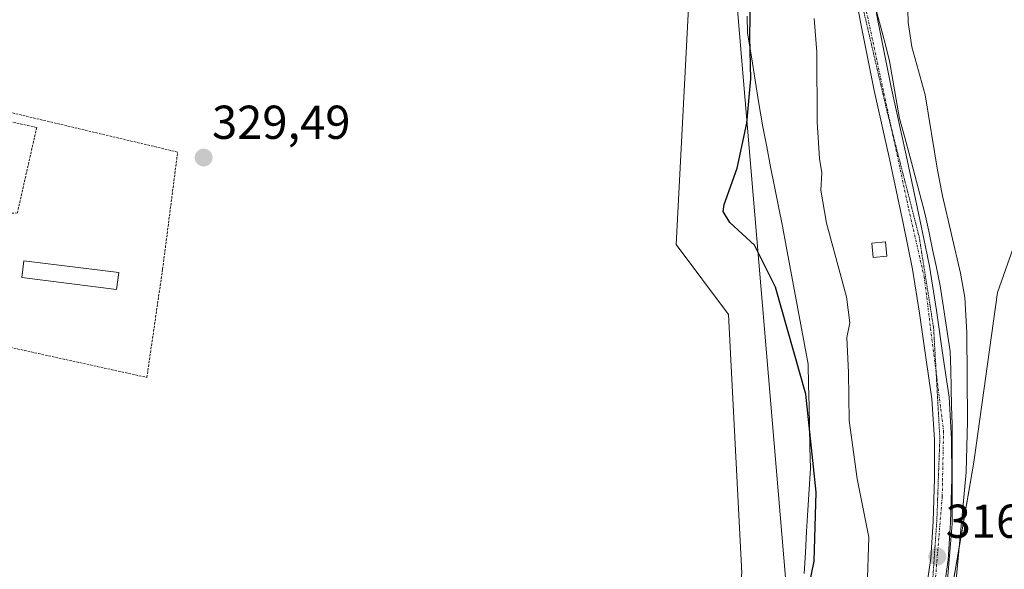
# Model space of a CAD drawing. Units: metres. Extents: x 611486 to 614956, y 4689996 to 4692364.
# Drawn here: x 612173 to 612380, y 4691447 to 4691563 of the extents above; entities that cross this region are included whole.
import ezdxf
from ezdxf.enums import TextEntityAlignment as Align

# ---------------------------------------------------------------- set-up
doc = ezdxf.new("R2010")
doc.units = ezdxf.units.M
doc.header["$MEASUREMENT"] = 0
for name, pattern in [('TRAZO_Y_PUNTO', [1, 0.5, -0.25, 0, -0.25]), ('TRAZOS', [0.75, 0.5, -0.25]), ('TRAZOS2', [0.375, 0.25, -0.125])]:
    doc.linetypes.add(name, pattern=pattern)
for name, color, linetype, lineweight in [('Alambrada', 19, 'TRAZOS', 0), ('Carátula', 7, 'Continuous', 5), ('Corriente natural lineal', 142, 'Continuous', 13), ('Cultivos herbáceos CxS', 92, 'Continuous', 0), ('Curva de nivel maestra', 36, 'Continuous', 30), ('Curva de nivel normal', 36, 'Continuous', 0), ('Edificación industrial', 135, 'Continuous', 13), ('Edificación industrial Cxs', 135, 'Continuous', 13), ('Edificación ligera', 1, 'Continuous', 0), ('Edificación ligera Cxs', 1, 'Continuous', 0), ('Entidad de ámbito territorial', 19, 'Continuous', 0), ('Entidad de ámbito territorial CxS', 92, 'Continuous', 0), ('Matorral', 135, 'Continuous', 0), ('Matorral CxS', 135, 'Continuous', 0), ('Municipio', 9, 'Continuous', 13), ('Municipio CxS', 142, 'Continuous', 0), ('Pista pavimentada', 135, 'Continuous', 13), ('Pista pavimentada Cxs', 135, 'Continuous', 0), ('Pista pavimentada eje', 135, 'TRAZO_Y_PUNTO', 0), ('Punto de cota en terreno', 7, 'Continuous', 0), ('Rótulo de punto de cota en terreno', 19, 'Continuous', 0), ('Vía pecuaria', 92, 'Continuous', 13), ('Vía pecuaria CxS', 92, 'Continuous', 13), ('Vía pecuaria eje', 92, 'TRAZOS2', 0)]:
    doc.layers.add(name, color=color, linetype=linetype, lineweight=lineweight)
doc.styles.add('Arial', font='txt', dxfattribs={"height": 0.2})

# ---------------------------------------------------------------- blocks, each defined once
blk = doc.blocks.new('*U153')
at = {"layer": 'Cultivos herbáceos CxS', "color": 92, "linetype": 'Continuous', "lineweight": 0}
blk.add_polyline3d([(612367.23, 4691431.28, 315.94), (612373.8, 4691469.65, 315.68), (612378.78, 4691505.4, 315.99), (612383.76, 4691519.53, 316.02), (612403.8, 4691548.72, 316.13), (612416.31, 4691560.27, 316.77), (612416.05, 4691561.56, 316.75), (612417.43, 4691561.53, 316.76), (612417.51, 4691561.53, 316.76), (612424.97, 4691561.6, 316.63), (612425.09, 4691561.6, 316.62), (612436.39, 4691562.17, 316.56), (612503.46, 4691565.17, 316.84), (612550.09, 4691567.57, 317.48), (612550.09, 4691567.57, 317.48), (612548.13, 4691560.75, 316.81), (612564.45, 4691533.06, 316.07), (612572.07, 4691513.75, 317.96), (612572.69, 4691496.95, 315.96), (612568.34, 4691485.12, 316.47), (612555.97, 4691476.24, 316.13), (612516.71, 4691458.37, 316.18), (612486.53, 4691439.25, 316.3)], dxfattribs=at)
blk = doc.blocks.new('*U169')
at = {"layer": 'Curva de nivel normal', "color": 36, "linetype": 'Continuous', "lineweight": 0}
blk.add_polyline3d([(612340.14, 4691563.08, 320), (612340.75, 4691556.01, 320), (612340.82, 4691541.29, 320), (612341.27, 4691533.63, 320), (612341.78, 4691530.63, 320), (612341.57, 4691526.96, 320), (612342.76, 4691520, 320), (612347, 4691504.46, 320), (612347.7, 4691499.01, 320), (612347.07, 4691495.94, 320), (612347.43, 4691488.53, 320), (612347.52, 4691478.47, 320), (612349.26, 4691466.18, 320), (612351.65, 4691453.89, 320), (612351.32, 4691443.24, 320)], dxfattribs=at)
blk = doc.blocks.new('*U172')
at = {"layer": 'Curva de nivel maestra', "color": 36, "linetype": 'Continuous', "lineweight": 30}
blk.add_polyline3d([(612337.16, 4691434.13, 325), (612340.16, 4691448.81, 325), (612340.61, 4691463.32, 325), (612338.41, 4691484, 325), (612332.02, 4691506.5, 325), (612327.61, 4691515.39, 325), (612322.44, 4691520.12, 325), (612321.03, 4691522.45, 325), (612321.21, 4691523.97, 325), (612323.93, 4691531.56, 325), (612326.02, 4691541.03, 325), (612326.8, 4691550.38, 325), (612326.62, 4691559.2, 325), (612326.81, 4691572.26, 325)], dxfattribs=at)
blk = doc.blocks.new('5PATER')
at = {"layer": 'Carátula', "linetype": 'Continuous', "lineweight": 5}
h = blk.add_hatch(color=250, dxfattribs=at)
edge = h.paths.add_edge_path()
edge.add_ellipse((0, 0.01), major_axis=(-1.33, -1.34), ratio=0.999422, start_angle=0, end_angle=360)

msp = doc.modelspace()

# ---------------------------------------------------------------- linework, layer by layer
at = {"layer": 'Alambrada', "color": 19, "linetype": 'TRAZOS', "lineweight": 0}
for points in [[(612051.37, 4691543.26, 329.47), (612057.35, 4691518.85, 329.18), (612199.64, 4691487.52, 329.32), (612202.96, 4691510.34, 329.3), (612206.12, 4691534.98, 329.54), (612106.53, 4691558.55, 329.47), (612049.35, 4691570.48, 329.5)], [(612164.19, 4691542.8, 332.95), (612176.44, 4691540.17, 329.85), (612172.37, 4691522.15, 329.31), (612159.56, 4691521.88, 331.51)]]:
    msp.add_polyline3d(points, dxfattribs=at)
at = {"layer": 'Corriente natural lineal', "color": 142, "linetype": 'Continuous', "lineweight": 13}
msp.add_polyline3d([(612360.18, 4691572.96, 317.33), (612359.8, 4691567.48, 316.33), (612360, 4691562.25, 316.19), (612360.72, 4691557.16, 316), (612363.58, 4691547.04, 316.15), (612366.17, 4691531.15, 315.69), (612367.23, 4691525.75, 315.76), (612371.02, 4691509.47, 315.52), (612371.87, 4691504.37, 315.51), (612372.33, 4691496.88, 315.53), (612372.47, 4691478.33, 315.52), (612372.15, 4691467.58, 315.47), (612370.15, 4691445.66, 315.42), (612369.14, 4691428.48, 315.85), (612366.4, 4691404.42, 315.45), (612365.61, 4691388.87, 315.68), (612365.33, 4691374.05, 315.56), (612365.41, 4691368.66, 315.28), (612366.38, 4691363.69, 314.52), (612371.96, 4691351.63, 313.92)], dxfattribs=at)
at = {"layer": 'Cultivos herbáceos CxS', "color": 92, "linetype": 'Continuous', "lineweight": 0}
for points in [[(612167.69, 4691647.17, 329.72), (612205.63, 4691666.21, 329.49), (612221.32, 4691674.1, 329.39), (612240.36, 4691683.84, 328.75), (612263.98, 4691695.03, 328.32), (612271.17, 4691697.67, 327.53), (612276.68, 4691699.21, 327.49), (612287.19, 4691700.94, 327.11), (612290.62, 4691701.01, 326.97), (612294.16, 4691700.88, 326.64), (612295.68, 4691700.65, 326.49), (612295.68, 4691700.65, 326.49), (612295.39, 4691692.77, 329.15), (612306.47, 4691645.69, 326.99), (612313.85, 4691568.15, 329.31), (612311.08, 4691515.53, 327.69), (612322.16, 4691500.76, 328.31), (612324.93, 4691446.29, 328.48)], [(612295.68, 4691700.65, 326.49), (612295.39, 4691692.77, 329.15), (612306.47, 4691645.69, 326.99), (612313.85, 4691568.15, 329.31), (612311.08, 4691515.53, 327.69), (612322.16, 4691500.76, 328.32), (612324.93, 4691446.29, 328.48), (612319.39, 4691403.83, 326.91), (612296.31, 4691362.28, 327.82), (612285.32, 4691345.79, 328.39), (612283.87, 4691343.62, 328.38), (612282.42, 4691341.45, 328.4), (612280.52, 4691338.59, 328.43)], [(612367.23, 4691431.28, 315.94), (612370.67, 4691451.36, 315.34), (612373.8, 4691469.65, 315.68), (612378.78, 4691505.4, 315.99), (612383.76, 4691519.53, 316.02), (612403.8, 4691548.72, 316.13), (612416.31, 4691560.27, 316.77), (612416.05, 4691561.56, 316.75)]]:
    msp.add_polyline3d(points, dxfattribs=at)
at = {"layer": 'Edificación industrial', "color": 135, "linetype": 'Continuous', "lineweight": 13}
msp.add_polyline3d([(612193.72, 4691509.62, 331.67), (612193.28, 4691506.03, 330.29), (612173.28, 4691508.54, 331.03), (612173.73, 4691512.1, 331.16), (612193.72, 4691509.62, 331.67)], dxfattribs=at)
at = {"layer": 'Edificación industrial Cxs', "color": 135, "linetype": 'Continuous', "lineweight": 13}
msp.add_polyline3d([(612193.72, 4691509.62, 331.67), (612193.28, 4691506.03, 330.29), (612173.28, 4691508.54, 331.03), (612173.73, 4691512.1, 331.16), (612193.72, 4691509.62, 331.67)], close=True, dxfattribs=at)
at = {"layer": 'Edificación ligera', "color": 1, "linetype": 'Continuous', "lineweight": 0}
msp.add_polyline3d([(612355.48, 4691513.03, 318.28), (612352.6, 4691512.74, 318.05), (612352.3, 4691515.78, 318.72), (612355.19, 4691516.07, 318.62), (612355.48, 4691513.03, 318.28)], dxfattribs=at)
at = {"layer": 'Edificación ligera Cxs', "color": 1, "linetype": 'Continuous', "lineweight": 0}
msp.add_polyline3d([(612355.48, 4691513.03, 318.28), (612352.6, 4691512.74, 318.05), (612352.3, 4691515.78, 318.72), (612355.19, 4691516.07, 318.62), (612355.48, 4691513.03, 318.28)], close=True, dxfattribs=at)
at = {"layer": 'Entidad de ámbito territorial', "color": 19, "linetype": 'Continuous', "lineweight": 0}
msp.add_polyline3d([(612316.85, 4691961.68, 328.38), (612330.01, 4691832.99, 328.94), (612318.71, 4691703.33, 325.23), (612318.17, 4691697.16, 324.92), (612317.59, 4691690.59, 324.21), (612317.2, 4691686.06, 324.7), (612316.98, 4691683.57, 325.48), (612316.76, 4691681, 326.06), (612315.72, 4691666.64, 326.48), (612322.41, 4691584.07, 326.53), (612334.23, 4691444.57, 326.64), (612350.63, 4691407.87, 317.61), (612369.51, 4691365.66, 315.5), (612376.56, 4691349.89, 314.21), (612262.42, 4691207.41, 314.07), (612228.32, 4691134.2, 313.31), (612216.53, 4691024.28, 308.86), (612229.78, 4690967.73, 308.1), (612254.68, 4690944.26, 307.35)], dxfattribs=at)
at = {"layer": 'Entidad de ámbito territorial CxS', "color": 92, "linetype": 'Continuous', "lineweight": 0}
for points in [[(612254.68, 4690944.26, 307.35), (612229.78, 4690967.73, 308.1), (612216.53, 4691024.28, 308.86), (612228.32, 4691134.2, 313.31), (612262.42, 4691207.41, 314.07), (612376.56, 4691349.89, 314.21), (612369.51, 4691365.66, 315.5), (612350.63, 4691407.87, 317.61), (612334.23, 4691444.57, 326.64), (612322.41, 4691584.07, 326.53), (612315.72, 4691666.64, 326.48), (612316.76, 4691681, 326.06), (612316.98, 4691683.57, 325.48), (612317.2, 4691686.06, 324.7), (612317.59, 4691690.59, 324.21), (612318.17, 4691697.16, 324.92), (612318.71, 4691703.33, 325.23), (612330.01, 4691832.99, 328.94), (612316.85, 4691961.68, 328.38)], [(612254.68, 4690944.26, 307.35), (612229.78, 4690967.73, 308.1), (612216.53, 4691024.28, 308.86), (612228.32, 4691134.2, 313.31), (612262.42, 4691207.41, 314.07), (612376.56, 4691349.89, 314.21), (612369.51, 4691365.66, 315.5), (612350.63, 4691407.87, 317.61), (612334.23, 4691444.57, 326.64), (612322.41, 4691584.07, 326.53), (612315.72, 4691666.63, 326.48), (612316.76, 4691681, 326.06), (612316.98, 4691683.56, 325.48), (612317.2, 4691686.06, 324.7), (612317.59, 4691690.59, 324.21), (612318.17, 4691697.16, 324.92), (612318.71, 4691703.33, 325.23), (612330.01, 4691832.99, 328.94), (612316.85, 4691961.68, 328.38)]]:
    msp.add_polyline3d(points, dxfattribs=at)
at = {"layer": 'Matorral', "color": 135, "linetype": 'Continuous', "lineweight": 0}
for points in [[(612295.68, 4691700.65, 326.49), (612295.39, 4691692.77, 329.15), (612306.47, 4691645.69, 326.99), (612313.85, 4691568.15, 329.31), (612311.08, 4691515.53, 327.69), (612322.16, 4691500.76, 328.32), (612324.93, 4691446.29, 328.48), (612319.39, 4691403.83, 326.91), (612296.31, 4691362.28, 327.82), (612285.32, 4691345.79, 328.39), (612283.87, 4691343.62, 328.38), (612282.42, 4691341.45, 328.4), (612280.52, 4691338.59, 328.43)], [(612367.23, 4691431.28, 315.94), (612370.67, 4691451.36, 315.34), (612373.8, 4691469.65, 315.68), (612378.78, 4691505.4, 315.99), (612383.76, 4691519.53, 316.02), (612403.8, 4691548.72, 316.13), (612416.31, 4691560.27, 316.77), (612416.05, 4691561.56, 316.75)]]:
    msp.add_polyline3d(points, dxfattribs=at)
at = {"layer": 'Matorral CxS', "color": 135, "linetype": 'Continuous', "lineweight": 0}
for points in [[(612324.93, 4691446.29, 328.48), (612322.16, 4691500.76, 328.31), (612311.08, 4691515.53, 327.69), (612313.85, 4691568.15, 329.31)], [(612383.76, 4691519.53, 316.02), (612378.78, 4691505.4, 315.99), (612373.8, 4691469.65, 315.68), (612367.23, 4691431.28, 315.94)]]:
    msp.add_polyline3d(points, dxfattribs=at)
at = {"layer": 'Municipio', "color": 9, "linetype": 'Continuous', "lineweight": 13}
msp.add_polyline3d([(612316.85, 4691961.68, 328.38), (612330.01, 4691832.99, 328.94), (612318.71, 4691703.33, 325.23), (612318.17, 4691697.16, 324.92), (612317.59, 4691690.59, 324.21), (612317.2, 4691686.06, 324.7), (612316.98, 4691683.57, 325.48), (612316.76, 4691681, 326.06), (612315.72, 4691666.64, 326.48), (612322.41, 4691584.07, 326.53), (612334.23, 4691444.57, 326.64), (612350.63, 4691407.87, 317.61), (612369.51, 4691365.66, 315.5), (612376.56, 4691349.89, 314.21), (612262.42, 4691207.41, 314.07), (612228.32, 4691134.2, 313.31), (612216.53, 4691024.28, 308.86), (612229.78, 4690967.73, 308.1), (612254.68, 4690944.26, 307.35)], dxfattribs=at)
msp.add_polyline3d([(612316.85, 4691961.68, 328.38), (612330.01, 4691832.99, 328.94), (612318.71, 4691703.33, 325.23), (612318.17, 4691697.16, 324.92), (612317.59, 4691690.59, 324.21), (612317.2, 4691686.06, 324.7), (612316.98, 4691683.57, 325.48), (612316.76, 4691681, 326.06), (612315.72, 4691666.64, 326.48), (612322.41, 4691584.07, 326.53), (612334.23, 4691444.57, 326.64), (612350.63, 4691407.87, 317.61), (612369.51, 4691365.66, 315.5), (612376.56, 4691349.89, 314.21), (612262.42, 4691207.41, 314.07), (612228.32, 4691134.2, 313.31), (612216.53, 4691024.28, 308.86), (612229.78, 4690967.73, 308.1), (612254.68, 4690944.26, 307.35)], dxfattribs=at)
at = {"layer": 'Municipio CxS', "color": 142, "linetype": 'Continuous', "lineweight": 0}
for points in [[(612254.68, 4690944.26, 307.35), (612229.78, 4690967.73, 308.1), (612216.53, 4691024.28, 308.86), (612228.32, 4691134.2, 313.31), (612262.42, 4691207.41, 314.07), (612376.56, 4691349.89, 314.21), (612369.51, 4691365.66, 315.5), (612350.63, 4691407.87, 317.61), (612334.23, 4691444.57, 326.64), (612322.41, 4691584.07, 326.53), (612315.72, 4691666.64, 326.48), (612316.76, 4691681, 326.06), (612316.98, 4691683.57, 325.48), (612317.2, 4691686.06, 324.7), (612317.59, 4691690.59, 324.21), (612318.17, 4691697.16, 324.92), (612318.71, 4691703.33, 325.23), (612330.01, 4691832.99, 328.94), (612316.85, 4691961.68, 328.38)], [(612316.85, 4691961.68, 328.38), (612330.01, 4691832.99, 328.94), (612318.71, 4691703.33, 325.23), (612318.17, 4691697.16, 324.92), (612317.59, 4691690.59, 324.21), (612317.2, 4691686.06, 324.7), (612316.98, 4691683.57, 325.48), (612316.76, 4691681, 326.06), (612315.72, 4691666.64, 326.48), (612322.41, 4691584.07, 326.53), (612334.23, 4691444.57, 326.64), (612350.63, 4691407.87, 317.61), (612369.51, 4691365.66, 315.5), (612376.56, 4691349.89, 314.21), (612262.42, 4691207.41, 314.07), (612228.32, 4691134.2, 313.31), (612216.53, 4691024.28, 308.86), (612229.78, 4690967.73, 308.1), (612254.68, 4690944.26, 307.35)], [(612254.68, 4690944.26, 307.35), (612229.78, 4690967.73, 308.1), (612216.53, 4691024.28, 308.86), (612228.32, 4691134.2, 313.31), (612262.42, 4691207.41, 314.07), (612376.56, 4691349.89, 314.21), (612369.51, 4691365.66, 315.5), (612350.63, 4691407.87, 317.61), (612334.23, 4691444.57, 326.64), (612322.41, 4691584.07, 326.53), (612315.72, 4691666.63, 326.48), (612316.76, 4691681, 326.06), (612316.98, 4691683.56, 325.48), (612317.2, 4691686.06, 324.7), (612317.59, 4691690.59, 324.21), (612318.17, 4691697.16, 324.92), (612318.71, 4691703.33, 325.23), (612330.01, 4691832.99, 328.94), (612316.85, 4691961.68, 328.38)], [(612316.85, 4691961.68, 328.38), (612330.01, 4691832.99, 328.94), (612318.71, 4691703.33, 325.23), (612318.17, 4691697.16, 324.92), (612317.59, 4691690.59, 324.21), (612317.2, 4691686.06, 324.7), (612316.98, 4691683.56, 325.48), (612316.76, 4691681, 326.06), (612315.72, 4691666.63, 326.48), (612322.41, 4691584.07, 326.53), (612334.23, 4691444.57, 326.64), (612350.63, 4691407.87, 317.61), (612369.51, 4691365.66, 315.5), (612376.56, 4691349.89, 314.21), (612262.42, 4691207.41, 314.07), (612228.32, 4691134.2, 313.31), (612216.53, 4691024.28, 308.86), (612229.78, 4690967.73, 308.1), (612254.68, 4690944.26, 307.35)]]:
    msp.add_polyline3d(points, dxfattribs=at)
at = {"layer": 'Pista pavimentada', "color": 135, "linetype": 'Continuous', "lineweight": 13}
for points in [[(612361.21, 4691425.13, 316.38), (612363.16, 4691438.43, 316.35), (612364.73, 4691449.44, 316.5), (612365.23, 4691457.16, 316.24), (612365.48, 4691466.3, 316.09), (612365.48, 4691474.42, 316.12), (612364.96, 4691482.98, 316.2), (612363.73, 4691491.21, 316.14), (612362.32, 4691501.07, 315.92), (612360.87, 4691510.32, 316.2), (612358.89, 4691520.01, 316.16), (612356.01, 4691533.52, 316.48), (612352.82, 4691547.93, 316.5), (612350.03, 4691561.98, 317.51), (612348.28, 4691571.12, 317.81), (612347.6, 4691576.03, 317.86), (612347.25, 4691581.19, 318.04), (612347, 4691584.82, 318.16), (612346.84, 4691587.76, 318.22)], [(612358.26, 4691577.18, 317.53), (612356.57, 4691577.21, 317.65), (612355.39, 4691576.89, 317.71), (612353.82, 4691575.89, 317.76), (612352.71, 4691574.68, 317.78), (612352.01, 4691573.18, 317.76), (612351.87, 4691571.71, 317.74), (612353.6, 4691562.69, 317.1), (612356.39, 4691548.68, 316.77), (612359.57, 4691534.29, 316.41), (612362.46, 4691520.76, 316.2), (612364.46, 4691510.96, 316.07), (612365.94, 4691501.6, 315.92), (612367.33, 4691491.73, 315.84), (612368.58, 4691483.37, 315.72), (612369.12, 4691474.53, 315.63), (612369.14, 4691466.26, 315.55), (612368.89, 4691456.98, 315.59), (612368.37, 4691449.07, 315.71), (612366.76, 4691437.89, 316.05)]]:
    msp.add_polyline3d(points, dxfattribs=at)
at = {"layer": 'Pista pavimentada Cxs', "color": 135, "linetype": 'Continuous', "lineweight": 0}
for points in [[(612363.16, 4691438.43, 316.35), (612364.73, 4691449.44, 316.5), (612365.23, 4691457.16, 316.24), (612365.48, 4691466.3, 316.09), (612365.48, 4691474.42, 316.12), (612364.96, 4691482.98, 316.2), (612363.73, 4691491.21, 316.14), (612362.32, 4691501.07, 315.92), (612360.87, 4691510.32, 316.2), (612358.89, 4691520.01, 316.16), (612356.01, 4691533.52, 316.48), (612352.82, 4691547.93, 316.5), (612350.03, 4691561.98, 317.51), (612348.28, 4691571.12, 317.81)], [(612351.87, 4691571.71, 317.74), (612353.6, 4691562.69, 317.1), (612356.39, 4691548.68, 316.77), (612359.57, 4691534.29, 316.41), (612362.46, 4691520.76, 316.2), (612364.46, 4691510.96, 316.07), (612365.94, 4691501.6, 315.92), (612367.33, 4691491.73, 315.84), (612368.58, 4691483.37, 315.72), (612369.12, 4691474.53, 315.63), (612369.14, 4691466.26, 315.55), (612368.89, 4691456.98, 315.59), (612368.37, 4691449.07, 315.71), (612366.76, 4691437.89, 316.05)]]:
    msp.add_polyline3d(points, dxfattribs=at)
at = {"layer": 'Pista pavimentada eje', "color": 135, "linetype": 'TRAZO_Y_PUNTO', "lineweight": 0}
msp.add_polyline3d([(612353.19, 4691585.01, 317.71), (612349.8, 4691576.68, 317.87), (612350.5, 4691567.8, 317.74), (612360.08, 4691522.94, 316.23), (612363.33, 4691508.71, 316.05), (612366.01, 4691487.37, 315.97), (612367.42, 4691476.23, 315.76), (612367.14, 4691462.41, 315.67), (612365.73, 4691445.25, 316.26), (612363.33, 4691429.01, 316.13), (612361.07, 4691415.62, 316.45), (612359.87, 4691410.04, 316.5)], dxfattribs=at)
at = {"layer": 'Vía pecuaria', "color": 92, "linetype": 'Continuous', "lineweight": 13}
for points in [[(612353.19, 4691565.17, 317.26), (612354.14, 4691561.5, 317.03), (612355.09, 4691557.82, 317), (612356.04, 4691554.15, 316.88), (612356.75, 4691550.11, 316.76), (612357.46, 4691546.08, 316.63), (612358.17, 4691542.05, 316.57), (612359.24, 4691538.07, 316.52), (612360.31, 4691534.08, 316.4), (612361.37, 4691530.1, 316.36), (612362.44, 4691526.11, 316.21), (612363.51, 4691522.13, 316.1), (612364.31, 4691518.3, 316.1), (612365.11, 4691514.48, 316.09), (612365.91, 4691510.66, 316.04), (612366.71, 4691506.83, 315.95), (612367.42, 4691502.21, 315.84), (612368.13, 4691497.58, 315.75), (612368.84, 4691492.96, 315.68), (612368.93, 4691489.13, 315.71), (612369.02, 4691485.31, 315.69), (612369.11, 4691481.49, 315.65), (612369.2, 4691477.66, 315.61), (612369.2, 4691473.46, 315.62), (612369.2, 4691469.27, 315.56), (612369.2, 4691465.07, 315.54), (612369.2, 4691460.87, 315.55), (612369.2, 4691456.67, 315.56), (612368.85, 4691452.46, 315.61), (612368.51, 4691448.25, 315.69), (612368.16, 4691444.04, 315.79)], [(612338.05, 4691446.21, 325.58), (612338.32, 4691450.66, 325.69), (612338.58, 4691455.1, 325.69), (612338.85, 4691459.54, 325.63), (612339.11, 4691463.99, 325.37), (612339.37, 4691468.43, 325.16), (612339.28, 4691472.81, 325.07), (612339.18, 4691477.19, 324.9), (612339.09, 4691481.56, 324.82), (612338.99, 4691485.94, 324.63), (612338.9, 4691490.32, 324.23), (612338.13, 4691494.46, 324.08), (612337.37, 4691498.6, 324.01), (612336.6, 4691502.74, 323.53), (612335.84, 4691506.89, 323.45), (612335.08, 4691511.03, 323.3), (612334.31, 4691515.17, 323.01), (612333.49, 4691519.35, 322.71), (612332.66, 4691523.54, 322.36), (612331.84, 4691527.72, 322.38), (612331.01, 4691531.9, 322.55), (612330.19, 4691536.08, 323.08), (612329.36, 4691540.27, 323.64), (612328.55, 4691545.2, 324.13), (612327.75, 4691550.13, 324.53), (612326.94, 4691555.06, 324.79), (612326.13, 4691559.99, 324.97), (612326.03, 4691563.62, 324.97)]]:
    msp.add_polyline3d(points, dxfattribs=at)
at = {"layer": 'Vía pecuaria CxS', "color": 92, "linetype": 'Continuous', "lineweight": 13}
for points in [[(612353.19, 4691565.17, 317.26), (612354.14, 4691561.5, 317.03), (612355.09, 4691557.82, 317), (612356.04, 4691554.15, 316.88), (612356.75, 4691550.11, 316.76), (612357.46, 4691546.08, 316.63), (612358.17, 4691542.05, 316.57), (612359.24, 4691538.07, 316.52), (612360.31, 4691534.08, 316.4), (612361.37, 4691530.1, 316.36), (612362.44, 4691526.11, 316.21), (612363.51, 4691522.13, 316.1), (612364.31, 4691518.3, 316.1), (612365.11, 4691514.48, 316.09), (612365.91, 4691510.66, 316.04), (612366.71, 4691506.83, 315.95), (612367.42, 4691502.21, 315.84), (612368.13, 4691497.58, 315.75), (612368.84, 4691492.96, 315.68), (612368.93, 4691489.13, 315.71), (612369.02, 4691485.31, 315.69), (612369.11, 4691481.49, 315.65), (612369.2, 4691477.66, 315.61), (612369.2, 4691473.46, 315.62), (612369.2, 4691469.27, 315.56), (612369.2, 4691465.07, 315.54), (612369.2, 4691460.87, 315.55), (612369.2, 4691456.67, 315.56), (612368.85, 4691452.46, 315.61), (612368.51, 4691448.25, 315.69), (612368.16, 4691444.04, 315.79)], [(612338.05, 4691446.21, 325.58), (612338.32, 4691450.66, 325.69), (612338.58, 4691455.1, 325.69), (612338.85, 4691459.54, 325.63), (612339.11, 4691463.99, 325.37), (612339.37, 4691468.43, 325.16), (612339.28, 4691472.81, 325.07), (612339.18, 4691477.19, 324.9), (612339.09, 4691481.56, 324.82), (612338.99, 4691485.94, 324.63), (612338.9, 4691490.32, 324.23), (612338.13, 4691494.46, 324.08), (612337.37, 4691498.6, 324.01), (612336.6, 4691502.74, 323.53), (612335.84, 4691506.89, 323.45), (612335.08, 4691511.03, 323.3), (612334.31, 4691515.17, 323.01), (612333.49, 4691519.35, 322.71), (612332.66, 4691523.54, 322.36), (612331.84, 4691527.72, 322.38), (612331.01, 4691531.9, 322.55), (612330.19, 4691536.08, 323.08), (612329.36, 4691540.27, 323.64), (612328.55, 4691545.2, 324.13), (612327.75, 4691550.13, 324.53), (612326.94, 4691555.06, 324.79), (612326.13, 4691559.99, 324.97), (612326.03, 4691563.62, 324.97)]]:
    msp.add_polyline3d(points, dxfattribs=at)
at = {"layer": 'Vía pecuaria eje', "color": 92, "linetype": 'TRAZOS2', "lineweight": 0}
for points in [[(612350, 4691574.14, 317.8), (612349.84, 4691573.99, 317.8), (612349.84, 4691570.96, 317.79), (612349.84, 4691567.93, 317.77), (612350.79, 4691563.83, 317.54), (612351.75, 4691559.73, 317.26), (612352.7, 4691555.63, 317.05), (612353.66, 4691551.53, 316.8), (612354.61, 4691547.44, 316.62), (612355.57, 4691543.34, 316.65), (612356.51, 4691539.66, 316.68)], [(612356.51, 4691539.66, 316.68), (612356.69, 4691538.96, 316.67), (612357.81, 4691534.58, 316.43), (612358.93, 4691530.2, 316.31), (612360.06, 4691525.82, 316.27), (612361.18, 4691521.44, 316.28), (612362.3, 4691517.06, 316.2), (612363.06, 4691512.26, 316.12), (612363.82, 4691507.46, 316.01), (612364.58, 4691502.66, 315.91), (612365.33, 4691497.86, 315.93), (612365.6, 4691493.22, 315.98), (612365.86, 4691488.58, 315.98), (612366.12, 4691483.94, 315.98), (612366.38, 4691479.3, 315.9), (612366.64, 4691474.66, 315.81), (612366.48, 4691470.35, 315.78), (612366.32, 4691466.05, 315.78), (612366.17, 4691461.75, 315.84), (612366.01, 4691457.44, 315.97), (612365.67, 4691452.56, 316.21), (612365.33, 4691447.67, 316.34), (612365, 4691442.79, 316.39)]]:
    msp.add_polyline3d(points, dxfattribs=at)

# ---------------------------------------------------------------- block references
at = {"layer": 'Cultivos herbáceos CxS', "color": 92, "linetype": 'Continuous', "lineweight": 0}
msp.add_blockref('*U153', (0, 0), dxfattribs=at)
at = {"layer": 'Curva de nivel maestra', "color": 36, "linetype": 'Continuous', "lineweight": 30}
msp.add_blockref('*U172', (0, 0), dxfattribs=at)
at = {"layer": 'Curva de nivel normal', "color": 36, "linetype": 'Continuous', "lineweight": 0}
msp.add_blockref('*U169', (0, 0), dxfattribs=at)
at = {"layer": 'Punto de cota en terreno', "linetype": 'Continuous', "lineweight": 0}
for p in [(612211.6, 4691533.81, 329.49), (612366.11, 4691449.79, 316.04)]:
    msp.add_blockref('5PATER', p, dxfattribs=at)

# ---------------------------------------------------------------- texts
at = {"layer": 'Rótulo de punto de cota en terreno', "color": 19, "linetype": 'Continuous', "lineweight": 0, "style": 'Arial'}
for s, p in [('329,49', (612213.36, 4691535.57)), ('316,04', (612367.87, 4691451.55))]:
    msp.add_text(s, height=7, dxfattribs=at).set_placement(p, align=Align.BOTTOM_LEFT)

doc.saveas('drawing.dxf')
